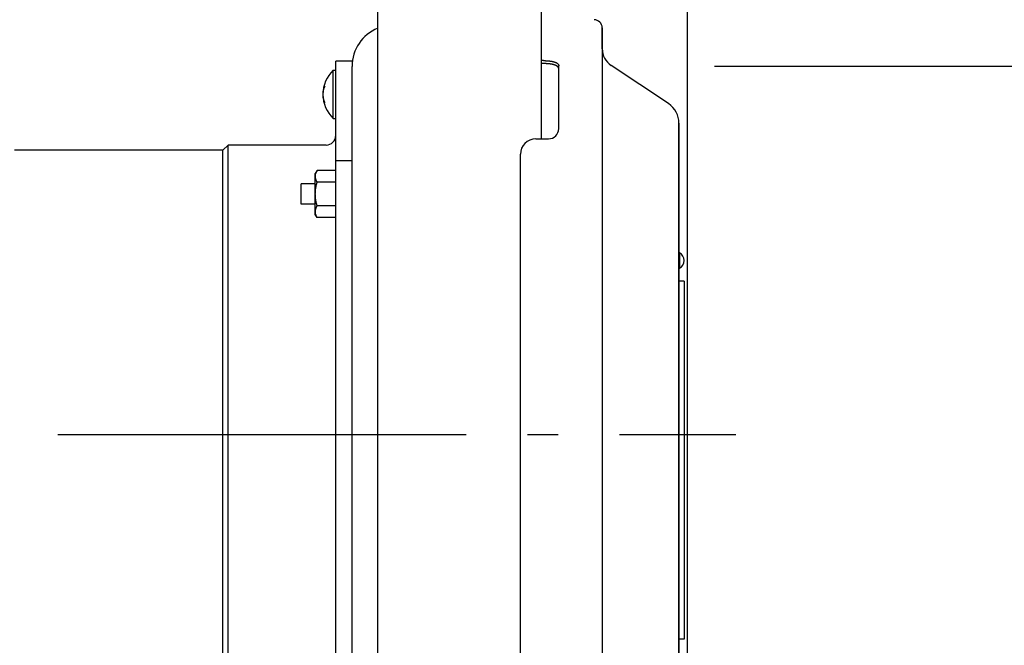
# Model space of a CAD drawing. Extents: x -390 to 1115, y -392 to 574.
# Drawn here: x 136 to 329, y -41 to 81 of the extents above; entities that cross this region are included whole.
import ezdxf

# ---------------------------------------------------------------- set-up
doc = ezdxf.new("R2010")
doc.units = 0
doc.header["$LTSCALE"] = 20
doc.header["$PDMODE"] = 3
doc.header["$PDSIZE"] = -2
doc.linetypes.add('DASHDOT', pattern=[5.5, 4, -0.6, 0.3, -0.6])
doc.layers.get('DEFPOINTS').update_dxf_attribs({"linetype": 'CONTINUOUS'})
for name, color, linetype in [('BASIS', 6, 'DASHDOT'), ('DETAIL', 5, 'CONTINUOUS'), ('OUTLINE', 3, 'CONTINUOUS'), ('SIZE', 30, 'CONTINUOUS')]:
    doc.layers.add(name, color=color, linetype=linetype)

msp = doc.modelspace()

# ---------------------------------------------------------------- linework, layer by layer
at = {"layer": 'BASIS', "color": 6, "linetype": 'DASHDOT'}
msp.add_line((-76.26, 0), (276.58, 0), dxfattribs=at)
at = {"layer": 'DEFPOINTS', "color": 30, "linetype": 'CONTINUOUS'}
msp.add_point((252.35, 72.16), dxfattribs=at)
at = {"layer": 'DETAIL', "color": 5, "linetype": 'CONTINUOUS'}
for p, q in [((206.4, -131.08), (206.4, 131.08)), ((238.46, 57.91), (238.46, 131.08)), ((250.38, 79.65), (250.38, -114.72)), ((198.18, -65.63), (198.18, 73.14)), ((201.39, 73.14), (198.18, 73.14)), ((201.39, 73.14), (201.39, 72.1)), ((201.39, -107.21), (201.39, 72.1)), ((238.86, 73.24), (238.46, 73.24)), ((238.86, 72.66), (238.46, 72.66)), ((238.86, 73.24), (238.91, 73.24)), ((238.91, 72.66), (238.86, 72.66)), ((238.91, 73.24), (238.95, 73.24)), ((238.95, 72.66), (238.91, 72.66)), ((238.95, 73.24), (238.95, 73.24)), ((238.95, 73.24), (239, 73.24)), ((239, 72.66), (238.95, 72.66)), ((238.95, 72.66), (238.95, 72.66)), ((239, 73.24), (239.05, 73.24)), ((239.05, 72.66), (239, 72.66)), ((239.05, 73.24), (239.05, 73.24)), ((239.05, 73.24), (239.1, 73.24)), ((239.1, 72.66), (239.05, 72.66)), ((239.05, 72.66), (239.05, 72.66)), ((239.1, 73.24), (239.14, 73.24)), ((239.14, 72.66), (239.1, 72.66)), ((239.14, 73.24), (239.14, 73.24)), ((239.14, 73.24), (239.19, 73.24)), ((239.19, 72.66), (239.14, 72.66)), ((239.14, 72.66), (239.14, 72.66)), ((239.19, 73.24), (239.24, 73.24)), ((239.24, 72.65), (239.19, 72.66)), ((239.24, 73.24), (239.24, 73.24)), ((239.24, 73.24), (239.28, 73.23)), ((239.28, 72.65), (239.24, 72.65)), ((239.24, 72.65), (239.24, 72.65)), ((239.28, 73.23), (239.33, 73.23)), ((239.33, 72.65), (239.28, 72.65)), ((239.33, 73.23), (239.33, 73.23)), ((239.33, 73.23), (239.38, 73.23)), ((239.38, 72.65), (239.33, 72.65)), ((239.33, 72.65), (239.33, 72.65)), ((239.38, 73.23), (239.42, 73.23)), ((239.42, 72.65), (239.38, 72.65)), ((239.42, 73.23), (239.42, 73.23)), ((239.42, 73.23), (239.47, 73.23)), ((239.47, 72.64), (239.42, 72.65)), ((239.42, 72.65), (239.42, 72.65)), ((239.47, 73.23), (239.52, 73.22)), ((239.52, 72.64), (239.47, 72.64)), ((239.52, 73.22), (239.52, 73.22)), ((239.52, 73.22), (239.56, 73.22)), ((239.56, 72.64), (239.52, 72.64)), ((239.52, 72.64), (239.52, 72.64)), ((239.56, 73.22), (239.61, 73.22)), ((239.61, 72.64), (239.56, 72.64)), ((239.61, 73.22), (239.61, 73.22)), ((239.61, 73.22), (239.66, 73.21)), ((239.66, 72.63), (239.61, 72.64)), ((239.61, 72.64), (239.61, 72.64)), ((239.66, 73.21), (239.7, 73.21)), ((239.7, 72.63), (239.66, 72.63)), ((239.7, 73.21), (239.7, 73.21)), ((239.7, 73.21), (239.75, 73.21)), ((239.75, 72.63), (239.7, 72.63)), ((239.7, 72.63), (239.7, 72.63)), ((239.75, 73.21), (239.79, 73.2)), ((239.79, 72.62), (239.75, 72.63)), ((239.79, 73.2), (239.79, 73.2)), ((239.79, 73.2), (239.84, 73.2)), ((239.84, 72.62), (239.79, 72.62)), ((239.79, 72.62), (239.79, 72.62)), ((239.84, 73.2), (239.88, 73.19)), ((239.88, 72.61), (239.84, 72.62)), ((239.88, 73.19), (239.88, 73.19)), ((239.88, 73.19), (239.93, 73.19)), ((239.93, 72.61), (239.88, 72.61)), ((239.88, 72.61), (239.88, 72.61)), ((239.93, 73.19), (239.97, 73.19)), ((239.97, 72.6), (239.93, 72.61)), ((239.97, 73.19), (239.97, 73.19)), ((239.97, 73.19), (240.01, 73.18)), ((240.01, 72.6), (239.97, 72.6)), ((239.97, 72.6), (239.97, 72.6)), ((240.01, 73.18), (240.06, 73.18)), ((240.06, 72.59), (240.01, 72.6)), ((240.06, 73.18), (240.06, 73.18)), ((240.06, 73.18), (240.1, 73.17)), ((240.1, 72.59), (240.06, 72.59)), ((240.06, 72.59), (240.06, 72.59)), ((240.1, 73.17), (240.14, 73.16)), ((240.14, 72.58), (240.1, 72.59)), ((240.14, 73.16), (240.14, 73.16)), ((240.14, 73.16), (240.19, 73.16)), ((240.19, 72.58), (240.14, 72.58)), ((240.14, 72.58), (240.14, 72.58)), ((240.19, 73.16), (240.23, 73.15)), ((240.23, 72.57), (240.19, 72.58)), ((240.23, 73.15), (240.23, 73.15)), ((240.23, 73.15), (240.27, 73.15)), ((240.27, 72.57), (240.23, 72.57)), ((240.23, 72.57), (240.23, 72.57)), ((240.27, 73.15), (240.31, 73.14)), ((240.31, 72.56), (240.27, 72.57)), ((240.31, 73.14), (240.31, 73.14)), ((240.31, 73.14), (240.35, 73.13)), ((240.35, 72.55), (240.31, 72.56)), ((240.31, 72.56), (240.31, 72.56)), ((240.35, 73.13), (240.39, 73.13)), ((240.39, 72.55), (240.35, 72.55)), ((240.39, 73.13), (240.39, 73.13)), ((240.39, 73.13), (240.43, 73.12)), ((240.43, 72.54), (240.39, 72.55)), ((240.39, 72.55), (240.39, 72.55)), ((240.43, 73.12), (240.47, 73.11)), ((240.47, 72.53), (240.43, 72.54)), ((240.47, 73.11), (240.47, 73.11)), ((240.47, 73.11), (240.51, 73.11)), ((240.51, 72.53), (240.47, 72.53)), ((240.47, 72.53), (240.47, 72.53)), ((240.51, 73.11), (240.55, 73.1)), ((240.55, 72.52), (240.51, 72.53)), ((240.55, 73.1), (240.55, 73.1)), ((240.55, 73.1), (240.59, 73.09)), ((240.59, 72.51), (240.55, 72.52)), ((240.55, 72.52), (240.55, 72.52)), ((240.59, 73.09), (240.63, 73.08)), ((240.63, 72.5), (240.59, 72.51)), ((240.63, 73.08), (240.63, 73.08)), ((240.63, 73.08), (240.67, 73.07)), ((240.67, 72.49), (240.63, 72.5)), ((240.63, 72.5), (240.63, 72.5)), ((240.67, 73.07), (240.71, 73.07)), ((240.71, 72.49), (240.67, 72.49)), ((240.71, 73.07), (240.71, 73.07)), ((240.71, 73.07), (240.74, 73.06)), ((240.74, 72.48), (240.71, 72.49)), ((240.71, 72.49), (240.71, 72.49)), ((240.74, 73.06), (240.78, 73.05)), ((240.78, 72.47), (240.74, 72.48)), ((240.78, 73.05), (240.78, 73.05)), ((240.78, 73.05), (240.81, 73.04)), ((240.81, 72.46), (240.78, 72.47)), ((240.78, 72.47), (240.78, 72.47)), ((240.81, 73.04), (240.85, 73.03)), ((240.85, 72.45), (240.81, 72.46)), ((240.85, 73.03), (240.85, 73.03)), ((240.85, 73.03), (240.89, 73.02)), ((240.89, 72.44), (240.85, 72.45)), ((240.85, 72.45), (240.85, 72.45)), ((240.89, 73.02), (240.92, 73.01)), ((240.92, 72.43), (240.89, 72.44)), ((240.92, 73.01), (240.92, 73.01)), ((240.92, 73.01), (240.96, 73)), ((240.96, 72.42), (240.92, 72.43)), ((240.92, 72.43), (240.92, 72.43)), ((240.96, 73), (240.99, 72.99)), ((240.99, 72.41), (240.96, 72.42)), ((240.99, 72.99), (240.99, 72.99)), ((240.99, 72.99), (241.03, 72.98)), ((241.03, 72.4), (240.99, 72.41)), ((240.99, 72.41), (240.99, 72.41)), ((241.03, 72.98), (241.06, 72.97)), ((241.06, 72.39), (241.03, 72.4)), ((241.06, 72.97), (241.06, 72.97)), ((241.06, 72.97), (241.09, 72.96)), ((241.09, 72.38), (241.06, 72.39)), ((241.06, 72.39), (241.06, 72.39)), ((241.09, 72.96), (241.12, 72.95)), ((241.12, 72.36), (241.09, 72.38)), ((241.12, 72.95), (241.12, 72.95)), ((241.12, 72.95), (241.15, 72.94)), ((241.15, 72.35), (241.12, 72.36)), ((241.12, 72.36), (241.12, 72.36)), ((241.15, 72.94), (241.18, 72.92)), ((241.18, 72.34), (241.15, 72.35)), ((241.18, 72.92), (241.18, 72.92)), ((241.18, 72.92), (241.21, 72.91)), ((241.21, 72.33), (241.18, 72.34)), ((241.18, 72.34), (241.18, 72.34)), ((241.21, 72.91), (241.24, 72.9)), ((241.24, 72.32), (241.21, 72.33)), ((241.24, 72.9), (241.24, 72.9)), ((241.24, 72.9), (241.27, 72.89)), ((241.27, 72.3), (241.24, 72.32)), ((241.24, 72.32), (241.24, 72.32)), ((241.27, 72.89), (241.3, 72.87)), ((241.3, 72.29), (241.27, 72.3)), ((241.3, 72.87), (241.3, 72.87)), ((241.3, 72.87), (241.33, 72.86)), ((241.33, 72.28), (241.3, 72.29)), ((241.3, 72.29), (241.3, 72.29)), ((241.33, 72.86), (241.35, 72.85)), ((241.35, 72.26), (241.33, 72.28)), ((241.35, 72.85), (241.35, 72.85)), ((241.35, 72.85), (241.37, 72.84)), ((241.37, 72.25), (241.35, 72.26)), ((241.35, 72.26), (241.35, 72.26)), ((241.37, 72.84), (241.4, 72.82)), ((241.4, 72.24), (241.37, 72.25)), ((241.4, 72.82), (241.4, 72.82)), ((241.4, 72.82), (241.42, 72.81)), ((241.42, 72.23), (241.4, 72.24)), ((241.4, 72.24), (241.4, 72.24)), ((241.42, 72.81), (241.45, 72.79)), ((241.45, 72.21), (241.42, 72.23)), ((241.45, 72.79), (241.45, 72.79)), ((241.45, 72.79), (241.47, 72.78)), ((241.47, 72.2), (241.45, 72.21)), ((241.45, 72.21), (241.45, 72.21)), ((241.47, 72.78), (241.5, 72.77)), ((241.5, 72.18), (241.47, 72.2)), ((241.5, 72.77), (241.5, 72.77)), ((241.5, 72.77), (241.52, 72.75)), ((241.52, 72.17), (241.5, 72.18)), ((241.5, 72.18), (241.5, 72.18)), ((241.52, 72.75), (241.54, 72.73)), ((241.54, 72.15), (241.52, 72.17)), ((241.54, 72.73), (241.54, 72.73)), ((241.54, 72.73), (241.56, 72.72)), ((241.56, 72.14), (241.54, 72.15)), ((241.54, 72.15), (241.54, 72.15)), ((241.56, 72.72), (241.58, 72.71)), ((241.58, 72.12), (241.56, 72.14)), ((241.58, 72.71), (241.58, 72.71)), ((241.58, 72.71), (241.6, 72.69)), ((241.6, 72.11), (241.58, 72.12)), ((241.58, 72.12), (241.58, 72.12)), ((241.6, 72.69), (241.62, 72.68)), ((241.62, 72.09), (241.6, 72.11)), ((241.62, 72.68), (241.62, 72.68)), ((241.62, 72.68), (241.64, 72.66)), ((241.64, 72.07), (241.62, 72.09)), ((241.62, 72.09), (241.62, 72.09)), ((241.64, 72.66), (241.65, 72.64)), ((241.65, 72.06), (241.64, 72.07)), ((241.65, 72.64), (241.65, 72.64)), ((241.65, 72.64), (241.67, 72.63)), ((241.67, 72.04), (241.65, 72.06)), ((241.65, 72.06), (241.65, 72.06)), ((241.67, 72.63), (241.69, 72.61)), ((241.69, 72.02), (241.67, 72.04)), ((241.69, 72.61), (241.69, 72.61)), ((241.69, 72.61), (241.7, 72.59)), ((241.7, 72.01), (241.69, 72.02)), ((241.69, 72.02), (241.69, 72.02)), ((241.7, 72.59), (241.72, 72.57)), ((241.72, 71.99), (241.7, 72.01)), ((241.72, 72.57), (241.72, 72.57)), ((241.72, 72.57), (241.73, 72.56)), ((241.73, 71.97), (241.72, 71.99)), ((241.72, 71.99), (241.72, 71.99)), ((241.73, 72.56), (241.75, 72.54)), ((241.75, 71.95), (241.73, 71.97)), ((241.75, 72.54), (241.75, 72.54)), ((241.75, 72.54), (241.76, 72.52)), ((241.76, 71.94), (241.75, 71.95)), ((241.75, 71.95), (241.75, 71.95)), ((241.76, 72.52), (241.77, 72.5)), ((241.77, 71.92), (241.76, 71.94)), ((241.77, 72.5), (241.77, 72.5)), ((241.77, 72.5), (241.78, 72.49)), ((241.78, 71.9), (241.77, 71.92)), ((241.77, 71.92), (241.77, 71.92)), ((241.78, 72.49), (241.79, 72.47)), ((241.79, 71.88), (241.78, 71.9)), ((241.79, 72.47), (241.79, 72.47)), ((241.79, 72.47), (241.8, 72.45)), ((241.8, 71.86), (241.79, 71.88)), ((241.79, 71.88), (241.79, 71.88)), ((241.8, 72.45), (241.81, 72.43)), ((241.81, 71.84), (241.8, 71.86)), ((241.81, 72.43), (241.81, 72.43)), ((241.81, 72.43), (241.82, 72.41)), ((241.82, 71.82), (241.81, 71.84)), ((241.81, 71.84), (241.81, 71.84)), ((241.82, 72.41), (241.83, 72.39)), ((241.83, 71.8), (241.82, 71.82)), ((241.83, 72.39), (241.83, 72.39)), ((241.83, 72.39), (241.84, 72.37)), ((241.84, 71.78), (241.83, 71.8)), ((241.83, 71.8), (241.83, 71.8)), ((241.84, 72.37), (241.84, 72.35)), ((241.84, 72.35), (241.84, 72.35)), ((241.84, 72.35), (241.85, 72.33)), ((241.84, 71.76), (241.84, 71.78)), ((241.85, 71.74), (241.84, 71.76)), ((241.84, 71.76), (241.84, 71.76)), ((241.85, 72.33), (241.85, 72.31)), ((241.85, 72.31), (241.85, 72.31)), ((241.85, 72.31), (241.86, 72.29)), ((241.85, 71.72), (241.85, 71.74)), ((241.86, 71.7), (241.85, 71.72)), ((241.85, 71.72), (241.85, 71.72)), ((241.86, 72.29), (241.86, 72.27)), ((241.86, 72.27), (241.86, 72.27)), ((241.86, 72.27), (241.86, 72.25)), ((241.86, 72.25), (241.86, 72.23)), ((241.86, 72.23), (241.86, 72.23)), ((241.86, 72.23), (241.86, 72.21)), ((241.86, 72.21), (241.87, 72.19)), ((241.86, 71.68), (241.86, 71.7)), ((241.86, 71.66), (241.86, 71.68)), ((241.86, 71.68), (241.86, 71.68)), ((241.86, 71.64), (241.86, 71.66)), ((241.86, 71.62), (241.86, 71.64)), ((241.86, 71.64), (241.86, 71.64)), ((241.87, 71.6), (241.86, 71.62)), ((241.87, 59.92), (241.87, 72.19)), ((263.36, 64.81), (252.12, 72.3)), ((197.68, 61.92), (197.68, 71.34)), ((197.68, 71.34), (198.18, 71.34)), ((195.8, 67.52), (195.81, 67.53)), ((195.8, 67.51), (195.8, 67.52)), ((195.8, 67.5), (195.8, 67.51)), ((195.8, 67.51), (195.8, 67.51)), ((195.81, 67.56), (195.82, 67.57)), ((195.81, 67.55), (195.81, 67.56)), ((195.81, 67.54), (195.81, 67.55)), ((195.81, 67.55), (195.81, 67.55)), ((195.81, 67.53), (195.81, 67.54)), ((195.81, 67.53), (195.81, 67.53)), ((195.82, 67.59), (195.83, 67.6)), ((195.82, 67.58), (195.82, 67.59)), ((195.82, 67.59), (195.82, 67.59)), ((195.82, 67.57), (195.82, 67.58)), ((195.82, 67.57), (195.82, 67.57)), ((195.83, 67.63), (195.84, 67.64)), ((195.83, 67.62), (195.83, 67.63)), ((195.83, 67.63), (195.83, 67.63)), ((195.83, 67.61), (195.83, 67.62)), ((195.83, 67.6), (195.83, 67.61)), ((195.83, 67.61), (195.83, 67.61)), ((195.84, 67.66), (195.85, 67.67)), ((195.84, 67.65), (195.84, 67.66)), ((195.84, 67.64), (195.84, 67.65)), ((195.84, 67.65), (195.84, 67.65)), ((195.85, 67.69), (195.86, 67.7)), ((195.85, 67.68), (195.85, 67.69)), ((195.85, 67.69), (195.85, 67.69)), ((195.85, 67.67), (195.85, 67.68)), ((195.85, 67.67), (195.85, 67.67)), ((195.86, 67.72), (195.87, 67.73)), ((195.86, 67.71), (195.86, 67.72)), ((195.86, 67.7), (195.86, 67.71)), ((195.86, 67.71), (195.86, 67.71)), ((195.87, 67.75), (195.88, 67.76)), ((195.87, 67.74), (195.87, 67.75)), ((195.87, 67.75), (195.87, 67.75)), ((195.87, 67.73), (195.87, 67.74)), ((195.87, 67.73), (195.87, 67.73)), ((195.88, 67.77), (195.89, 67.78)), ((195.88, 67.76), (195.88, 67.77)), ((195.88, 67.77), (195.88, 67.77)), ((195.89, 67.8), (195.9, 67.81)), ((195.89, 67.79), (195.89, 67.8)), ((195.89, 67.78), (195.89, 67.79)), ((195.89, 67.79), (195.89, 67.79)), ((195.9, 67.83), (195.91, 67.84)), ((195.9, 67.82), (195.9, 67.83)), ((195.9, 67.83), (195.9, 67.83)), ((195.9, 67.81), (195.9, 67.82)), ((195.9, 67.81), (195.9, 67.81)), ((195.91, 67.85), (195.92, 67.86)), ((195.91, 67.84), (195.91, 67.85)), ((195.91, 67.85), (195.91, 67.85)), ((195.92, 67.88), (195.93, 67.89)), ((195.92, 67.87), (195.92, 67.88)), ((195.92, 67.86), (195.92, 67.87)), ((195.92, 67.87), (195.92, 67.87)), ((195.93, 67.91), (195.94, 67.92)), ((195.93, 67.9), (195.93, 67.91)), ((195.93, 67.91), (195.93, 67.91)), ((195.93, 67.89), (195.93, 67.9)), ((195.93, 67.89), (195.93, 67.89)), ((195.94, 67.93), (195.95, 67.94)), ((195.94, 67.92), (195.94, 67.93)), ((195.94, 67.93), (195.94, 67.93)), ((195.95, 67.96), (195.96, 67.97)), ((195.95, 67.95), (195.95, 67.96)), ((195.95, 67.94), (195.95, 67.95)), ((195.95, 67.95), (195.95, 67.95)), ((195.96, 67.98), (195.97, 67.99)), ((195.96, 67.97), (195.96, 67.98)), ((195.96, 67.97), (195.96, 67.97)), ((195.97, 68), (195.98, 68.01)), ((195.97, 67.99), (195.97, 68)), ((195.97, 67.99), (195.97, 67.99)), ((195.98, 68.02), (195.99, 68.03)), ((195.98, 68.01), (195.98, 68.02)), ((195.98, 68.01), (195.98, 68.01)), ((195.99, 68.05), (196, 68.07)), ((195.99, 68.03), (195.99, 68.05)), ((195.99, 68.03), (195.99, 68.03)), ((196, 68.07), (196.01, 68.09)), ((196, 68.07), (196, 68.07)), ((196.01, 68.09), (196.02, 68.11)), ((196.02, 68.11), (196.03, 68.13)), ((196.02, 68.11), (196.02, 68.11)), ((196.03, 68.13), (196.04, 68.14)), ((196.04, 68.14), (196.05, 68.16)), ((196.04, 68.14), (196.04, 68.14)), ((196.05, 68.16), (196.06, 68.18)), ((196.06, 68.18), (196.07, 68.2)), ((196.06, 68.18), (196.06, 68.18)), ((196.07, 68.2), (196.08, 68.22)), ((195.68, 66.85), (195.69, 66.86)), ((195.68, 66.84), (195.68, 66.85)), ((195.68, 66.85), (195.68, 66.85)), ((195.68, 66.85), (195.68, 66.85)), ((195.68, 66.83), (195.68, 66.84)), ((195.68, 66.84), (195.68, 66.84)), ((195.68, 66.84), (195.68, 66.84)), ((195.68, 66.82), (195.68, 66.83)), ((195.68, 66.83), (195.68, 66.83)), ((195.68, 66.83), (195.68, 66.83)), ((195.68, 66.8), (195.68, 66.82)), ((195.68, 66.82), (195.68, 66.82)), ((195.68, 66.78), (195.68, 66.8)), ((195.68, 66.76), (195.68, 66.78)), ((195.68, 66.78), (195.68, 66.78)), ((195.68, 66.74), (195.68, 66.76)), ((195.68, 66.73), (195.68, 66.74)), ((195.68, 66.74), (195.68, 66.74)), ((195.68, 66.71), (195.68, 66.73)), ((195.68, 66.69), (195.68, 66.71)), ((195.68, 66.71), (195.68, 66.71)), ((195.68, 66.67), (195.68, 66.69)), ((195.68, 66.65), (195.68, 66.67)), ((195.68, 66.67), (195.68, 66.67)), ((195.68, 66.63), (195.68, 66.65)), ((195.68, 66.61), (195.68, 66.63)), ((195.68, 66.59), (195.68, 66.61)), ((195.68, 66.57), (195.68, 66.59)), ((195.68, 66.59), (195.68, 66.59)), ((195.68, 66.55), (195.68, 66.57)), ((195.68, 66.53), (195.68, 66.55)), ((195.68, 66.55), (195.68, 66.55)), ((195.68, 66.51), (195.68, 66.53)), ((195.68, 66.49), (195.68, 66.51)), ((195.68, 66.51), (195.68, 66.51)), ((195.68, 66.46), (195.68, 66.49)), ((195.68, 66.44), (195.68, 66.46)), ((195.68, 66.46), (195.68, 66.46)), ((195.68, 66.42), (195.68, 66.44)), ((195.69, 66.41), (195.68, 66.42)), ((195.68, 66.42), (195.68, 66.42)), ((195.69, 66.95), (195.7, 66.96)), ((195.69, 66.94), (195.69, 66.95)), ((195.69, 66.93), (195.69, 66.94)), ((195.69, 66.94), (195.69, 66.94)), ((195.69, 66.92), (195.69, 66.93)), ((195.69, 66.91), (195.69, 66.92)), ((195.69, 66.92), (195.69, 66.92)), ((195.69, 66.9), (195.69, 66.91)), ((195.69, 66.91), (195.69, 66.91)), ((195.69, 66.91), (195.69, 66.91)), ((195.69, 66.91), (195.69, 66.91)), ((195.69, 66.89), (195.69, 66.9)), ((195.69, 66.9), (195.69, 66.9)), ((195.69, 66.88), (195.69, 66.89)), ((195.69, 66.89), (195.69, 66.89)), ((195.69, 66.89), (195.69, 66.89)), ((195.69, 66.87), (195.69, 66.88)), ((195.69, 66.88), (195.69, 66.88)), ((195.69, 66.88), (195.69, 66.88)), ((195.69, 66.86), (195.69, 66.87)), ((195.69, 66.87), (195.69, 66.87)), ((195.69, 66.87), (195.69, 66.87)), ((195.69, 66.87), (195.69, 66.87)), ((195.69, 66.86), (195.69, 66.86)), ((195.69, 66.86), (195.69, 66.86)), ((195.69, 66.4), (195.69, 66.41)), ((195.69, 66.39), (195.69, 66.4)), ((195.69, 66.4), (195.69, 66.4)), ((195.69, 66.38), (195.69, 66.39)), ((195.69, 66.37), (195.69, 66.38)), ((195.69, 66.38), (195.69, 66.38)), ((195.69, 66.36), (195.69, 66.37)), ((195.69, 66.35), (195.69, 66.36)), ((195.69, 66.36), (195.69, 66.36)), ((195.69, 66.34), (195.69, 66.35)), ((195.69, 66.33), (195.69, 66.34)), ((195.69, 66.34), (195.69, 66.34)), ((195.69, 66.32), (195.69, 66.33)), ((195.69, 66.31), (195.69, 66.32)), ((195.69, 66.32), (195.69, 66.32)), ((195.69, 66.3), (195.69, 66.31)), ((195.7, 66.29), (195.69, 66.3)), ((195.69, 66.3), (195.69, 66.3)), ((195.7, 67.03), (195.71, 67.04)), ((195.7, 67.02), (195.7, 67.03)), ((195.7, 67.01), (195.7, 67.02)), ((195.7, 67.02), (195.7, 67.02)), ((195.7, 67), (195.7, 67.01)), ((195.7, 66.99), (195.7, 67)), ((195.7, 67), (195.7, 67)), ((195.7, 66.98), (195.7, 66.99)), ((195.7, 66.97), (195.7, 66.98)), ((195.7, 66.98), (195.7, 66.98)), ((195.7, 66.96), (195.7, 66.97)), ((195.7, 66.96), (195.7, 66.96)), ((195.7, 66.28), (195.7, 66.29)), ((195.7, 66.27), (195.7, 66.28)), ((195.7, 66.28), (195.7, 66.28)), ((195.7, 66.26), (195.7, 66.27)), ((195.7, 66.25), (195.7, 66.26)), ((195.7, 66.26), (195.7, 66.26)), ((195.7, 66.24), (195.7, 66.25)), ((195.7, 66.23), (195.7, 66.24)), ((195.7, 66.24), (195.7, 66.24)), ((195.7, 66.22), (195.7, 66.23)), ((195.71, 66.21), (195.7, 66.22)), ((195.7, 66.22), (195.7, 66.22)), ((195.71, 67.11), (195.72, 67.13)), ((195.71, 67.1), (195.71, 67.11)), ((195.71, 67.09), (195.71, 67.1)), ((195.71, 67.1), (195.71, 67.1)), ((195.71, 67.08), (195.71, 67.09)), ((195.71, 67.07), (195.71, 67.08)), ((195.71, 67.08), (195.71, 67.08)), ((195.71, 67.06), (195.71, 67.07)), ((195.71, 67.05), (195.71, 67.06)), ((195.71, 67.06), (195.71, 67.06)), ((195.71, 67.04), (195.71, 67.05)), ((195.71, 67.04), (195.71, 67.04)), ((195.71, 66.2), (195.71, 66.21)), ((195.71, 66.19), (195.71, 66.2)), ((195.71, 66.2), (195.71, 66.2)), ((195.71, 66.18), (195.71, 66.19)), ((195.71, 66.17), (195.71, 66.18)), ((195.71, 66.18), (195.71, 66.18)), ((195.71, 66.16), (195.71, 66.17)), ((195.71, 66.15), (195.71, 66.16)), ((195.71, 66.16), (195.71, 66.16)), ((195.71, 66.14), (195.71, 66.15)), ((195.72, 66.13), (195.71, 66.14)), ((195.71, 66.14), (195.71, 66.14)), ((195.72, 67.18), (195.73, 67.19)), ((195.72, 67.17), (195.72, 67.18)), ((195.72, 67.16), (195.72, 67.17)), ((195.72, 67.17), (195.72, 67.17)), ((195.72, 67.15), (195.72, 67.16)), ((195.72, 67.14), (195.72, 67.15)), ((195.72, 67.15), (195.72, 67.15)), ((195.72, 67.13), (195.72, 67.14)), ((195.72, 67.13), (195.72, 67.13)), ((195.72, 66.12), (195.72, 66.13)), ((195.72, 66.11), (195.72, 66.12)), ((195.72, 66.12), (195.72, 66.12)), ((195.72, 66.1), (195.72, 66.11)), ((195.72, 66.09), (195.72, 66.1)), ((195.72, 66.1), (195.72, 66.1)), ((195.72, 66.08), (195.72, 66.09)), ((195.73, 66.07), (195.72, 66.08)), ((195.72, 66.08), (195.72, 66.08)), ((195.73, 67.23), (195.74, 67.24)), ((195.73, 67.22), (195.73, 67.23)), ((195.73, 67.23), (195.73, 67.23)), ((195.73, 67.21), (195.73, 67.22)), ((195.73, 67.2), (195.73, 67.21)), ((195.73, 67.21), (195.73, 67.21)), ((195.73, 67.19), (195.73, 67.2)), ((195.73, 67.19), (195.73, 67.19)), ((195.73, 66.06), (195.73, 66.07)), ((195.73, 66.05), (195.73, 66.06)), ((195.73, 66.06), (195.73, 66.06)), ((195.73, 66.04), (195.73, 66.05)), ((195.73, 66.03), (195.73, 66.04)), ((195.73, 66.04), (195.73, 66.04)), ((195.74, 66.01), (195.73, 66.03)), ((195.74, 67.28), (195.75, 67.29)), ((195.74, 67.27), (195.74, 67.28)), ((195.74, 67.26), (195.74, 67.27)), ((195.74, 67.27), (195.74, 67.27)), ((195.74, 67.25), (195.74, 67.26)), ((195.74, 67.24), (195.74, 67.25)), ((195.74, 67.25), (195.74, 67.25)), ((195.74, 66), (195.74, 66.01)), ((195.74, 66.01), (195.74, 66.01)), ((195.74, 65.99), (195.74, 66)), ((195.74, 65.98), (195.74, 65.99)), ((195.74, 65.99), (195.74, 65.99)), ((195.74, 65.97), (195.74, 65.98)), ((195.75, 65.96), (195.74, 65.97)), ((195.74, 65.97), (195.74, 65.97)), ((195.75, 67.33), (195.76, 67.34)), ((195.75, 67.32), (195.75, 67.33)), ((195.75, 67.33), (195.75, 67.33)), ((195.75, 67.31), (195.75, 67.32)), ((195.75, 67.3), (195.75, 67.31)), ((195.75, 67.31), (195.75, 67.31)), ((195.75, 67.29), (195.75, 67.3)), ((195.75, 67.29), (195.75, 67.29)), ((195.75, 65.95), (195.75, 65.96)), ((195.75, 65.94), (195.75, 65.95)), ((195.75, 65.95), (195.75, 65.95)), ((195.75, 65.93), (195.75, 65.94)), ((195.76, 65.92), (195.75, 65.93)), ((195.75, 65.93), (195.75, 65.93)), ((195.76, 67.38), (195.77, 67.39)), ((195.76, 67.37), (195.76, 67.38)), ((195.76, 67.36), (195.76, 67.37)), ((195.76, 67.37), (195.76, 67.37)), ((195.76, 67.35), (195.76, 67.36)), ((195.76, 67.34), (195.76, 67.35)), ((195.76, 67.35), (195.76, 67.35)), ((195.76, 65.91), (195.76, 65.92)), ((195.76, 65.9), (195.76, 65.91)), ((195.76, 65.91), (195.76, 65.91)), ((195.76, 65.89), (195.76, 65.9)), ((195.76, 65.88), (195.76, 65.89)), ((195.76, 65.89), (195.76, 65.89)), ((195.77, 65.87), (195.76, 65.88)), ((195.77, 67.42), (195.78, 67.43)), ((195.77, 67.41), (195.77, 67.42)), ((195.77, 67.4), (195.77, 67.41)), ((195.77, 67.41), (195.77, 67.41)), ((195.77, 67.39), (195.77, 67.4)), ((195.77, 67.39), (195.77, 67.39)), ((195.77, 65.86), (195.77, 65.87)), ((195.77, 65.87), (195.77, 65.87)), ((195.77, 65.85), (195.77, 65.86)), ((195.77, 65.84), (195.77, 65.85)), ((195.77, 65.85), (195.77, 65.85)), ((195.77, 65.83), (195.77, 65.84)), ((195.78, 65.82), (195.77, 65.83)), ((195.77, 65.83), (195.77, 65.83)), ((195.78, 67.46), (195.79, 67.47)), ((195.78, 67.45), (195.78, 67.46)), ((195.78, 67.44), (195.78, 67.45)), ((195.78, 67.45), (195.78, 67.45)), ((195.78, 67.43), (195.78, 67.44)), ((195.78, 67.43), (195.78, 67.43)), ((195.78, 65.81), (195.78, 65.82)), ((195.78, 65.8), (195.78, 65.81)), ((195.78, 65.81), (195.78, 65.81)), ((195.78, 65.79), (195.78, 65.8)), ((195.79, 65.78), (195.78, 65.79)), ((195.78, 65.79), (195.78, 65.79)), ((195.79, 67.49), (195.8, 67.5)), ((195.79, 67.48), (195.79, 67.49)), ((195.79, 67.49), (195.79, 67.49)), ((195.79, 67.47), (195.79, 67.48)), ((195.79, 67.47), (195.79, 67.47)), ((195.79, 65.77), (195.79, 65.78)), ((195.79, 65.76), (195.79, 65.77)), ((195.79, 65.77), (195.79, 65.77)), ((195.8, 65.75), (195.79, 65.76)), ((195.8, 65.74), (195.8, 65.75)), ((195.8, 65.75), (195.8, 65.75)), ((195.8, 65.73), (195.8, 65.74)), ((195.81, 65.72), (195.8, 65.73)), ((195.8, 65.73), (195.8, 65.73)), ((195.81, 65.71), (195.81, 65.72)), ((195.81, 65.7), (195.81, 65.71)), ((195.81, 65.71), (195.81, 65.71)), ((195.82, 65.69), (195.81, 65.7)), ((195.82, 65.68), (195.82, 65.69)), ((195.82, 65.69), (195.82, 65.69)), ((195.82, 65.67), (195.82, 65.68)), ((195.82, 65.66), (195.82, 65.67)), ((195.82, 65.67), (195.82, 65.67)), ((195.83, 65.65), (195.82, 65.66)), ((195.83, 65.64), (195.83, 65.65)), ((195.83, 65.65), (195.83, 65.65)), ((195.83, 65.63), (195.83, 65.64)), ((195.84, 65.62), (195.83, 65.63)), ((195.83, 65.63), (195.83, 65.63)), ((195.84, 65.61), (195.84, 65.62)), ((195.84, 65.6), (195.84, 65.61)), ((195.84, 65.61), (195.84, 65.61)), ((195.85, 65.59), (195.84, 65.6)), ((195.85, 65.58), (195.85, 65.59)), ((195.85, 65.59), (195.85, 65.59)), ((195.85, 65.57), (195.85, 65.58)), ((195.85, 65.56), (195.85, 65.57)), ((195.85, 65.57), (195.85, 65.57)), ((195.86, 65.55), (195.85, 65.56)), ((195.86, 65.54), (195.86, 65.55)), ((195.86, 65.55), (195.86, 65.55)), ((195.86, 65.53), (195.86, 65.54)), ((195.87, 65.52), (195.86, 65.53)), ((195.86, 65.53), (195.86, 65.53)), ((195.87, 65.51), (195.87, 65.52)), ((195.88, 65.5), (195.87, 65.51)), ((195.87, 65.51), (195.87, 65.51)), ((195.88, 65.49), (195.88, 65.5)), ((195.88, 65.48), (195.88, 65.49)), ((195.88, 65.49), (195.88, 65.49)), ((195.89, 65.47), (195.88, 65.48)), ((195.89, 65.46), (195.89, 65.47)), ((195.89, 65.47), (195.89, 65.47)), ((195.89, 65.45), (195.89, 65.46)), ((195.9, 65.44), (195.89, 65.45)), ((195.89, 65.45), (195.89, 65.45)), ((195.9, 65.43), (195.9, 65.44)), ((195.91, 65.42), (195.9, 65.43)), ((195.9, 65.43), (195.9, 65.43)), ((195.91, 65.41), (195.91, 65.42)), ((195.91, 65.4), (195.91, 65.41)), ((195.91, 65.41), (195.91, 65.41)), ((195.92, 65.39), (195.91, 65.4)), ((195.92, 65.38), (195.92, 65.39)), ((195.92, 65.39), (195.92, 65.39)), ((195.93, 65.37), (195.92, 65.38)), ((195.93, 65.36), (195.93, 65.37)), ((195.93, 65.37), (195.93, 65.37)), ((195.93, 65.35), (195.93, 65.36)), ((195.94, 65.34), (195.93, 65.35)), ((195.93, 65.35), (195.93, 65.35)), ((195.94, 65.33), (195.94, 65.34)), ((195.94, 65.32), (195.94, 65.33)), ((195.94, 65.33), (195.94, 65.33)), ((195.95, 65.31), (195.94, 65.32)), ((195.95, 65.3), (195.95, 65.31)), ((195.95, 65.31), (195.95, 65.31)), ((195.95, 65.31), (195.95, 65.31)), ((195.96, 65.29), (195.95, 65.3)), ((195.95, 65.3), (195.95, 65.3)), ((195.95, 65.3), (195.95, 65.3)), ((195.96, 65.28), (195.96, 65.29)), ((195.96, 65.29), (195.96, 65.29)), ((195.96, 65.29), (195.96, 65.29)), ((195.96, 65.27), (195.96, 65.28)), ((195.96, 65.28), (195.96, 65.28)), ((195.96, 65.28), (195.96, 65.28)), ((195.97, 65.27), (195.96, 65.27)), ((195.96, 65.27), (195.96, 65.27)), ((195.97, 65.26), (195.97, 65.27)), ((195.97, 65.25), (195.97, 65.26)), ((195.97, 65.26), (195.97, 65.26)), ((195.97, 65.26), (195.97, 65.26)), ((195.98, 65.24), (195.97, 65.25)), ((195.97, 65.25), (195.97, 65.25)), ((195.97, 65.25), (195.97, 65.25)), ((195.98, 65.23), (195.98, 65.24)), ((195.98, 65.24), (195.98, 65.24)), ((195.98, 65.24), (195.98, 65.24)), ((195.98, 65.24), (195.98, 65.24)), ((195.98, 65.24), (195.98, 65.24)), ((195.99, 65.23), (195.98, 65.23)), ((195.99, 65.22), (195.99, 65.23)), ((195.99, 65.23), (195.99, 65.23)), ((196, 65.2), (195.99, 65.22)), ((195.99, 65.22), (195.99, 65.22)), ((195.99, 65.22), (195.99, 65.22)), ((196.01, 65.18), (196, 65.2)), ((196.02, 65.16), (196.01, 65.18)), ((196.01, 65.18), (196.01, 65.18)), ((196.03, 65.14), (196.02, 65.16)), ((196.03, 65.13), (196.03, 65.14)), ((196.03, 65.14), (196.03, 65.14)), ((196.04, 65.11), (196.03, 65.13)), ((196.05, 65.09), (196.04, 65.11)), ((196.04, 65.11), (196.04, 65.11)), ((196.06, 65.07), (196.05, 65.09)), ((196.07, 65.05), (196.06, 65.07)), ((196.06, 65.07), (196.06, 65.07)), ((196.08, 65.03), (196.07, 65.05)), ((197.68, 61.92), (198.18, 61.92)), ((265.41, 60.98), (265.41, -96.04)), ((237.36, 57.91), (239.86, 57.91)), ((176.08, 55.71), (177.08, 56.71)), ((177.08, -56.71), (177.08, 56.71)), ((196.28, 56.71), (177.08, 56.71)), ((176.08, 55.71), (135.26, 55.71)), ((176.08, -55.71), (176.08, 55.71)), ((234.35, -57.11), (234.35, 54.91)), ((201.39, 53.63), (198.18, 53.63)), ((194.53, 51.74), (194.17, 51.12)), ((194.17, 43.11), (194.17, 51.12)), ((194.17, 50.64), (194.18, 50.69)), ((194.17, 50.58), (194.17, 50.64)), ((194.17, 50.53), (194.17, 50.58)), ((194.18, 50.47), (194.17, 50.53)), ((194.18, 50.74), (194.19, 50.79)), ((194.18, 50.69), (194.18, 50.74)), ((194.18, 50.69), (194.18, 50.69)), ((194.18, 50.41), (194.18, 50.47)), ((194.18, 50.47), (194.18, 50.47)), ((194.19, 50.35), (194.18, 50.41)), ((194.19, 50.85), (194.2, 50.9)), ((194.19, 50.79), (194.19, 50.85)), ((194.19, 50.79), (194.19, 50.79)), ((194.2, 50.3), (194.19, 50.35)), ((194.19, 50.35), (194.19, 50.35)), ((194.2, 50.9), (194.21, 50.95)), ((194.2, 50.9), (194.2, 50.9)), ((194.21, 50.24), (194.2, 50.3)), ((194.21, 50.95), (194.22, 51)), ((194.22, 50.18), (194.21, 50.24)), ((194.21, 50.24), (194.21, 50.24)), ((194.22, 51), (194.24, 51.05)), ((194.22, 51), (194.22, 51)), ((194.23, 50.13), (194.22, 50.18)), ((194.24, 51.05), (194.25, 51.1)), ((194.26, 51.15), (194.28, 51.21)), ((194.28, 51.21), (194.31, 51.27)), ((194.31, 51.27), (194.33, 51.33)), ((194.31, 51.27), (194.31, 51.27)), ((194.33, 51.33), (194.35, 51.39)), ((194.35, 51.39), (194.38, 51.45)), ((194.35, 51.39), (194.35, 51.39)), ((194.38, 51.45), (194.41, 51.51)), ((194.41, 51.51), (194.44, 51.57)), ((194.41, 51.51), (194.41, 51.51)), ((194.44, 51.57), (194.47, 51.63)), ((194.47, 51.63), (194.5, 51.68)), ((194.47, 51.63), (194.47, 51.63)), ((194.5, 51.68), (194.53, 51.74)), ((198.18, 51.74), (194.53, 51.74)), ((191.37, 45.11), (191.37, 49.12)), ((194.17, 49.12), (191.37, 49.12)), ((194.25, 50.07), (194.23, 50.13)), ((194.23, 50.13), (194.23, 50.13)), ((194.26, 50.02), (194.25, 50.07)), ((194.28, 49.96), (194.26, 50.02)), ((194.26, 50.02), (194.26, 50.02)), ((194.26, 48.19), (194.27, 48.26)), ((194.27, 48.26), (194.28, 48.34)), ((194.31, 49.89), (194.28, 49.96)), ((194.28, 48.34), (194.29, 48.42)), ((194.28, 48.34), (194.28, 48.34)), ((194.29, 48.42), (194.31, 48.49)), ((194.33, 49.83), (194.31, 49.89)), ((194.31, 49.89), (194.31, 49.89)), ((194.31, 48.49), (194.32, 48.57)), ((194.31, 48.49), (194.31, 48.49)), ((194.32, 48.57), (194.34, 48.65)), ((194.35, 49.77), (194.33, 49.83)), ((194.34, 48.65), (194.35, 48.72)), ((194.34, 48.65), (194.34, 48.65)), ((194.38, 49.72), (194.35, 49.77)), ((194.35, 49.77), (194.35, 49.77)), ((194.35, 48.72), (194.37, 48.8)), ((194.37, 48.8), (194.39, 48.88)), ((194.37, 48.8), (194.37, 48.8)), ((194.41, 49.66), (194.38, 49.72)), ((194.39, 48.88), (194.41, 48.96)), ((194.44, 49.6), (194.41, 49.66)), ((194.41, 49.66), (194.41, 49.66)), ((194.41, 48.96), (194.43, 49.04)), ((194.41, 48.96), (194.41, 48.96)), ((194.43, 49.04), (194.45, 49.12)), ((194.47, 49.54), (194.44, 49.6)), ((194.45, 49.12), (194.47, 49.19)), ((194.45, 49.12), (194.45, 49.12)), ((194.5, 49.48), (194.47, 49.54)), ((194.47, 49.54), (194.47, 49.54)), ((194.47, 49.19), (194.49, 49.27)), ((194.49, 49.27), (194.51, 49.35)), ((194.49, 49.27), (194.49, 49.27)), ((194.53, 49.43), (194.5, 49.48)), ((194.51, 49.35), (194.53, 49.43)), ((198.18, 49.43), (194.53, 49.43)), ((194.17, 47.19), (194.18, 47.27)), ((194.17, 47.11), (194.17, 47.19)), ((194.17, 47.04), (194.17, 47.11)), ((194.18, 46.96), (194.17, 47.04)), ((194.18, 47.5), (194.19, 47.57)), ((194.18, 47.42), (194.18, 47.5)), ((194.18, 47.34), (194.18, 47.42)), ((194.18, 47.42), (194.18, 47.42)), ((194.18, 47.27), (194.18, 47.34)), ((194.18, 47.27), (194.18, 47.27)), ((194.18, 46.89), (194.18, 46.96)), ((194.18, 46.96), (194.18, 46.96)), ((194.18, 46.81), (194.18, 46.89)), ((194.18, 46.73), (194.18, 46.81)), ((194.18, 46.81), (194.18, 46.81)), ((194.19, 46.66), (194.18, 46.73)), ((194.19, 47.65), (194.2, 47.73)), ((194.19, 47.57), (194.19, 47.65)), ((194.19, 47.57), (194.19, 47.57)), ((194.19, 46.58), (194.19, 46.66)), ((194.19, 46.66), (194.19, 46.66)), ((194.2, 46.51), (194.19, 46.58)), ((194.2, 47.73), (194.21, 47.8)), ((194.2, 47.73), (194.2, 47.73)), ((194.21, 46.43), (194.2, 46.51)), ((194.2, 46.51), (194.2, 46.51)), ((194.21, 47.8), (194.22, 47.88)), ((194.21, 46.36), (194.21, 46.43)), ((194.22, 46.28), (194.21, 46.36)), ((194.21, 46.36), (194.21, 46.36)), ((194.22, 47.96), (194.23, 48.03)), ((194.22, 47.88), (194.22, 47.96)), ((194.22, 47.88), (194.22, 47.88)), ((194.23, 48.03), (194.24, 48.11)), ((194.23, 48.03), (194.23, 48.03)), ((194.24, 48.11), (194.26, 48.19)), ((194.26, 48.19), (194.26, 48.19)), ((194.17, 45.11), (191.37, 45.11)), ((194.23, 46.2), (194.22, 46.28)), ((194.24, 46.13), (194.23, 46.2)), ((194.23, 46.2), (194.23, 46.2)), ((194.25, 46.05), (194.24, 46.13)), ((194.27, 45.97), (194.25, 46.05)), ((194.25, 46.05), (194.25, 46.05)), ((194.28, 45.9), (194.27, 45.97)), ((194.29, 45.82), (194.28, 45.9)), ((194.28, 45.9), (194.28, 45.9)), ((194.3, 45.74), (194.29, 45.82)), ((194.32, 45.67), (194.3, 45.74)), ((194.3, 45.74), (194.3, 45.74)), ((194.31, 44.33), (194.33, 44.39)), ((194.33, 45.59), (194.32, 45.67)), ((194.35, 45.51), (194.33, 45.59)), ((194.33, 45.59), (194.33, 45.59)), ((194.33, 44.39), (194.35, 44.45)), ((194.37, 45.43), (194.35, 45.51)), ((194.35, 44.45), (194.38, 44.51)), ((194.35, 44.45), (194.35, 44.45)), ((194.39, 45.35), (194.37, 45.43)), ((194.37, 45.43), (194.37, 45.43)), ((194.38, 44.51), (194.41, 44.57)), ((194.41, 45.27), (194.39, 45.35)), ((194.43, 45.19), (194.41, 45.27)), ((194.41, 45.27), (194.41, 45.27)), ((194.41, 44.57), (194.44, 44.63)), ((194.41, 44.57), (194.41, 44.57)), ((194.45, 45.11), (194.43, 45.19)), ((194.44, 44.63), (194.47, 44.69)), ((194.47, 45.03), (194.45, 45.11)), ((194.45, 45.11), (194.45, 45.11)), ((194.49, 44.96), (194.47, 45.03)), ((194.47, 44.69), (194.5, 44.74)), ((194.47, 44.69), (194.47, 44.69)), ((194.51, 44.88), (194.49, 44.96)), ((194.49, 44.96), (194.49, 44.96)), ((194.5, 44.74), (194.53, 44.8)), ((194.53, 44.8), (194.51, 44.88)), ((198.18, 44.8), (194.53, 44.8)), ((194.17, 43.7), (194.18, 43.76)), ((194.17, 43.64), (194.17, 43.7)), ((194.17, 43.59), (194.17, 43.64)), ((194.18, 43.53), (194.17, 43.59)), ((194.53, 42.49), (194.17, 43.11)), ((194.18, 43.81), (194.19, 43.87)), ((194.18, 43.76), (194.18, 43.81)), ((194.18, 43.76), (194.18, 43.76)), ((194.18, 43.47), (194.18, 43.53)), ((194.18, 43.53), (194.18, 43.53)), ((194.19, 43.41), (194.18, 43.47)), ((194.19, 43.87), (194.2, 43.93)), ((194.19, 43.87), (194.19, 43.87)), ((194.2, 43.36), (194.19, 43.41)), ((194.19, 43.41), (194.19, 43.41)), ((194.2, 43.93), (194.21, 43.99)), ((194.21, 43.3), (194.2, 43.36)), ((194.21, 43.99), (194.22, 44.04)), ((194.21, 43.99), (194.21, 43.99)), ((194.22, 43.24), (194.21, 43.3)), ((194.21, 43.3), (194.21, 43.3)), ((194.22, 44.04), (194.23, 44.1)), ((194.23, 43.19), (194.22, 43.24)), ((194.23, 44.1), (194.25, 44.15)), ((194.23, 44.1), (194.23, 44.1)), ((194.25, 43.13), (194.23, 43.19)), ((194.23, 43.19), (194.23, 43.19)), ((194.25, 44.15), (194.26, 44.21)), ((194.26, 43.08), (194.25, 43.13)), ((194.26, 44.21), (194.28, 44.27)), ((194.26, 44.21), (194.26, 44.21)), ((194.28, 43.02), (194.26, 43.08)), ((194.26, 43.08), (194.26, 43.08)), ((194.28, 44.27), (194.31, 44.33)), ((194.31, 42.95), (194.28, 43.02)), ((194.31, 44.33), (194.31, 44.33)), ((194.33, 42.89), (194.31, 42.95)), ((194.31, 42.95), (194.31, 42.95)), ((194.35, 42.83), (194.33, 42.89)), ((194.38, 42.77), (194.35, 42.83)), ((194.35, 42.83), (194.35, 42.83)), ((194.41, 42.71), (194.38, 42.77)), ((194.44, 42.66), (194.41, 42.71)), ((194.41, 42.71), (194.41, 42.71)), ((194.47, 42.6), (194.44, 42.66)), ((194.5, 42.54), (194.47, 42.6)), ((194.47, 42.6), (194.47, 42.6)), ((194.53, 42.49), (194.5, 42.54)), ((198.18, 42.49), (194.53, 42.49)), ((265.51, 35.57), (265.51, 32.56)), ((266.41, 30.06), (265.41, 30.06)), ((266.41, 30.06), (266.41, -40.08)), ((266.41, -40.08), (265.41, -40.08))]:
    msp.add_line(p, q, dxfattribs=at)
for centre, radius, start, end in [((248.78, 79.65), 1.6, 0, 90), ((209.4, 72.14), 8.02, 112.0295, 180), ((254.29, 75.55), 3.91, 180, 236.3099), ((202.21, 66.63), 6.54, 133.8974, 226.1026), ((260.8, 60.98), 4.61, 0, 56.3099), ((239.86, 59.92), 2, 270, 0), ((196.28, 58.61), 1.9, 270, 0), ((237.36, 54.91), 3.01, 90, 180), ((196.35, 50.5), 2.18, 162.6936, 163.9857), ((265.51, 35.67), 0.1, 180, 270), ((264.71, 34.07), 1.7, 298.0725, 61.9275), ((265.51, 32.46), 0.1, 90, 180)]:
    msp.add_arc(centre, radius, start, end, dxfattribs=at)
at = {"layer": 'OUTLINE', "color": 3, "linetype": 'CONTINUOUS'}
for p, q in [((250.38, 75.55), (250.38, 79.65)), ((263.36, 64.81), (252.12, 72.3)), ((265.41, -96.04), (265.41, 60.98))]:
    msp.add_line(p, q, dxfattribs=at)
for centre, radius, start, end in [((248.78, 79.65), 1.6, 0, 90), ((254.29, 75.55), 3.91, 180, 236.3099), ((260.8, 60.98), 4.61, 0, 56.3099)]:
    msp.add_arc(centre, radius, start, end, dxfattribs=at)
at = {"layer": 'SIZE', "color": 30, "linetype": 'CONTINUOUS'}
for p, q in [((267.11, -54.74), (267.11, 503.8)), ((272.35, 72.16), (456.47, 72.16))]:
    msp.add_line(p, q, dxfattribs=at)

doc.saveas('drawing.dxf')
